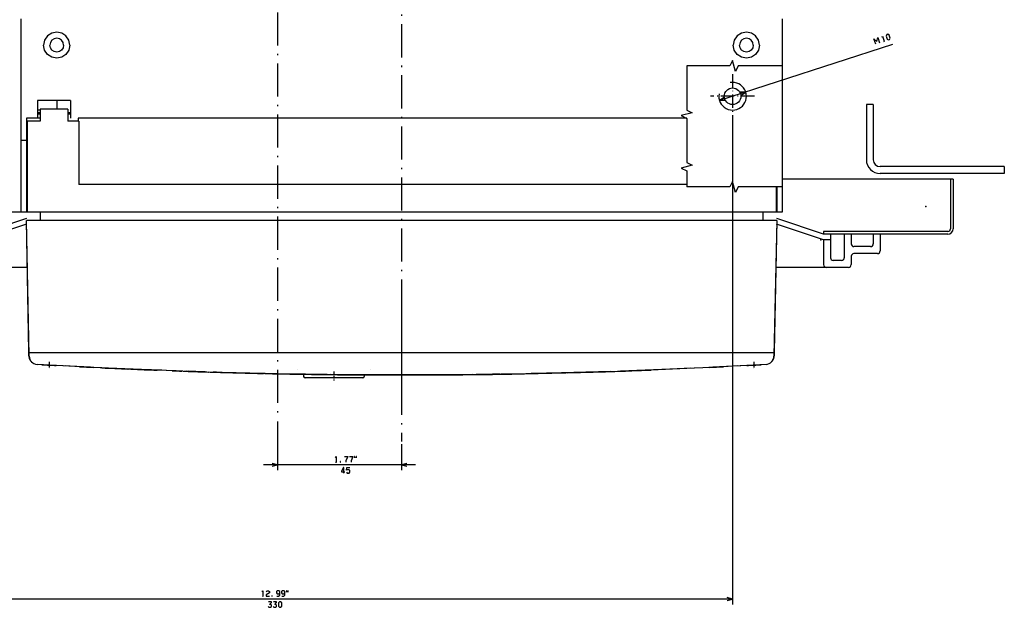
# Model space of a CAD drawing. Extents: x -1584 to 254, y 458 to 1736.
# Drawn here: x -749 to -392, y 458 to 671 of the extents above; entities that cross this region are included whole.
import ezdxf

# ---------------------------------------------------------------- set-up
doc = ezdxf.new("R2010")
doc.units = 0
doc.linetypes.add('DASHDOT', pattern=[18.5, 12, -3, 0.5, -3])
doc.layers.get('0').update_dxf_attribs({"linetype": 'CONTINUOUS'})

msp = doc.modelspace()

# ---------------------------------------------------------------- linework, layer by layer
at = {"color": 7, "linetype": 'DASHDOT'}
for p, q in [((-655.7, 913.98), (-655.7, 526.18)), ((-610.7, 891.18), (-610.7, 517.98)), ((-610.7, 568.07), (-610.7, 538.76))]:
    msp.add_line(p, q, dxfattribs=at)
at = {"color": 7}
for p, q in [((-748.7, 671.09), (-748.7, 601.09)), ((-472.7, 671.09), (-472.7, 601.09)), ((-748.7, 670.57), (-748.7, 602.07)), ((-748.7, 670.57), (-748.7, 602.07)), ((-472.7, 670.57), (-472.7, 602.07)), ((-432.7, 661.89), (-495.46, 641.55)), ((-442.2, 640.09), (-442.2, 620.09)), ((-439.7, 640.09), (-439.7, 620.09)), ((-746.7, 635.09), (-746.7, 601.09)), ((-746.45, 634.09), (-746.45, 611.09)), ((-507.33, 635.09), (-727.95, 635.09)), ((-727.7, 634.09), (-727.7, 611.09)), ((-490.7, 635.09), (-490.7, 458.91)), ((-392.2, 617.59), (-437.2, 617.59)), ((-392.2, 615.09), (-437.2, 615.09)), ((-507.33, 611.09), (-727.7, 611.09)), ((-410.7, 613.09), (-472.7, 613.09)), ((-739.2, 601.09), (-838.7, 601.09)), ((-474.95, 601.09), (-746.45, 601.09)), ((-483.2, 601.09), (-738.2, 601.09)), ((-745.68, 549.09), (-746.7, 598.09)), ((-474.7, 598.09), (-746.7, 598.09)), ((-745.79, 550.58), (-746.7, 598.09)), ((-474.7, 598.09), (-475.7, 549.09)), ((-474.7, 598.09), (-475.61, 550.58)), ((-412.7, 594.09), (-457.7, 594.09)), ((-412.7, 593.09), (-457.7, 593.09)), ((-746.34, 581.09), (-772.7, 581.09)), ((-448.7, 581.09), (-475.05, 581.09)), ((-476.4, 550.09), (-745, 550.09)), ((-690.02, 543.47), (-719.95, 544.71)), ((-655.72, 542.56), (-680.72, 543.16)), ((-534.8, 543.39), (-565.68, 542.55)), ((-501.45, 544.71), (-531.38, 543.47)), ((-624.7, 541.09), (-645.7, 541.09)), ((-610.7, 542.11), (-636.41, 542.24)), ((-584.99, 542.24), (-610.7, 542.11)), ((-605.7, 509.56), (-660.7, 509.56)), ((-490.7, 460.91), (-820.7, 460.91))]:
    msp.add_line(p, q, dxfattribs=at)
at = {"color": 7, "ltscale": 0.013}
msp.add_line((-472.7, 671.09), (-472.7, 670.57), dxfattribs=at)
at = {"color": 7, "ltscale": 0.046334}
for p, q in [((-739.06, 664.95), (-740.09, 663.41)), ((-737.52, 665.98), (-739.06, 664.95)), ((-735.7, 666.34), (-737.52, 665.98)), ((-733.88, 665.98), (-735.7, 666.34)), ((-732.34, 664.95), (-733.88, 665.98)), ((-731.31, 663.41), (-732.34, 664.95)), ((-489.06, 664.95), (-490.09, 663.41)), ((-487.52, 665.98), (-489.06, 664.95)), ((-483.88, 665.98), (-485.7, 666.34)), ((-482.34, 664.95), (-483.88, 665.98)), ((-481.31, 663.41), (-482.34, 664.95)), ((-740.09, 663.41), (-740.45, 661.59)), ((-740.09, 659.77), (-740.45, 661.59)), ((-730.95, 661.59), (-731.31, 663.41)), ((-730.95, 661.59), (-731.31, 659.77)), ((-490.09, 663.41), (-490.45, 661.59)), ((-490.09, 659.77), (-490.45, 661.59)), ((-480.95, 661.59), (-481.31, 663.41)), ((-480.95, 661.59), (-481.31, 659.77)), ((-739.06, 658.23), (-740.09, 659.77)), ((-737.52, 657.2), (-739.06, 658.23)), ((-735.7, 656.84), (-737.52, 657.2)), ((-733.88, 657.2), (-735.7, 656.84)), ((-732.34, 658.23), (-733.88, 657.2)), ((-731.31, 659.77), (-732.34, 658.23)), ((-489.06, 658.23), (-490.09, 659.77)), ((-487.52, 657.2), (-489.06, 658.23)), ((-485.7, 656.84), (-487.52, 657.2)), ((-483.88, 657.2), (-485.7, 656.84)), ((-482.34, 658.23), (-483.88, 657.2)), ((-481.31, 659.77), (-482.34, 658.23))]:
    msp.add_line(p, q, dxfattribs=at)
at = {"color": 7, "ltscale": 0.024386}
for p, q in [((-736.66, 663.9), (-737.47, 663.36)), ((-733.93, 663.36), (-734.74, 663.9)), ((-486.66, 663.9), (-487.47, 663.36)), ((-483.93, 663.36), (-484.74, 663.9)), ((-737.47, 663.36), (-738.01, 662.55)), ((-737.47, 659.82), (-738.01, 660.63)), ((-733.39, 662.55), (-733.93, 663.36)), ((-733.39, 660.63), (-733.93, 659.82)), ((-487.47, 663.36), (-488.01, 662.55)), ((-487.47, 659.82), (-488.01, 660.63)), ((-483.39, 662.55), (-483.93, 663.36)), ((-483.39, 660.63), (-483.93, 659.82)), ((-736.66, 659.28), (-737.47, 659.82)), ((-733.93, 659.82), (-734.74, 659.28)), ((-486.66, 659.28), (-487.47, 659.82)), ((-484.74, 659.28), (-485.7, 659.09)), ((-483.93, 659.82), (-484.74, 659.28))]:
    msp.add_line(p, q, dxfattribs=at)
at = {"color": 7, "ltscale": 0.024387}
for p, q in [((-735.7, 664.09), (-736.66, 663.9)), ((-734.74, 663.9), (-735.7, 664.09)), ((-485.7, 664.09), (-486.66, 663.9)), ((-484.74, 663.9), (-485.7, 664.09)), ((-738.01, 662.55), (-738.2, 661.59)), ((-738.01, 660.63), (-738.2, 661.59)), ((-733.2, 661.59), (-733.39, 662.55)), ((-733.2, 661.59), (-733.39, 660.63)), ((-488.01, 662.55), (-488.2, 661.59)), ((-488.01, 660.63), (-488.2, 661.59)), ((-483.2, 661.59), (-483.39, 662.55)), ((-483.2, 661.59), (-483.39, 660.63)), ((-735.7, 659.09), (-736.66, 659.28)), ((-734.74, 659.28), (-735.7, 659.09)), ((-485.7, 659.09), (-486.66, 659.28))]:
    msp.add_line(p, q, dxfattribs=at)
at = {"color": 7, "ltscale": 0.046333}
msp.add_line((-485.7, 666.34), (-487.52, 665.98), dxfattribs=at)
at = {"color": 7, "linetype": 'DASHDOT', "ltscale": 0.4}
for p, q in [((-490.7, 651.09), (-490.7, 635.09)), ((-482.7, 643.09), (-498.7, 643.09))]:
    msp.add_line(p, q, dxfattribs=at)
at = {"color": 7, "ltscale": 0.05}
for p, q in [((-493.78, 642.64), (-495.46, 641.55)), ((-485.94, 644.63), (-487.94, 644.53)), ((-495.46, 641.55), (-493.46, 641.65)), ((-746.7, 601.09), (-748.7, 601.09)), ((-472.7, 601.09), (-474.7, 601.09)), ((-490.7, 460.91), (-492.63, 461.43)), ((-492.63, 460.4), (-490.7, 460.91))]:
    msp.add_line(p, q, dxfattribs=at)
at = {"color": 7, "ltscale": 0.049999}
for p, q in [((-487.62, 643.54), (-485.94, 644.63)), ((-655.7, 509.56), (-657.63, 510.08)), ((-657.63, 509.04), (-655.7, 509.56)), ((-608.77, 510.08), (-610.7, 509.56)), ((-610.7, 509.56), (-608.77, 509.04))]:
    msp.add_line(p, q, dxfattribs=at)
at = {"color": 7, "ltscale": 0.0875}
for p, q in [((-742.7, 641.59), (-742.7, 638.09)), ((-730.7, 641.59), (-730.7, 638.09)), ((-447.7, 593.09), (-447.7, 589.59)), ((-439.7, 593.09), (-439.7, 589.59))]:
    msp.add_line(p, q, dxfattribs=at)
at = {"color": 7, "ltscale": 0.3}
msp.add_line((-730.7, 641.59), (-742.7, 641.59), dxfattribs=at)
at = {"color": 7, "ltscale": 0.08}
msp.add_line((-735.7, 641.59), (-735.7, 638.39), dxfattribs=at)
at = {"color": 7, "ltscale": 0.0625}
for p, q in [((-439.7, 640.09), (-442.2, 640.09)), ((-392.2, 617.59), (-392.2, 615.09)), ((-455.2, 591.09), (-457.7, 591.09))]:
    msp.add_line(p, q, dxfattribs=at)
at = {"color": 7, "ltscale": 0.075}
for p, q in [((-742.7, 638.09), (-742.7, 635.09)), ((-730.7, 638.09), (-730.7, 635.09)), ((-741.7, 601.09), (-741.7, 598.09)), ((-479.7, 601.09), (-479.7, 598.09)), ((-451.2, 583.59), (-454.2, 583.59)), ((-447.7, 585.09), (-447.7, 582.09))]:
    msp.add_line(p, q, dxfattribs=at)
at = {"color": 7, "ltscale": 0.024997}
msp.add_line((-741.7, 638.09), (-742.7, 638.09), dxfattribs=at)
at = {"color": 7, "ltscale": 0.025}
for p, q in [((-741.7, 637.09), (-742.7, 637.09)), ((-741.7, 636.59), (-742.7, 636.59)), ((-730.7, 637.09), (-731.7, 637.09)), ((-730.7, 636.59), (-731.7, 636.59)), ((-727.95, 635.09), (-727.95, 634.09)), ((-457.7, 594.09), (-457.7, 593.09))]:
    msp.add_line(p, q, dxfattribs=at)
at = {"color": 7, "ltscale": 0.250006}
msp.add_line((-731.7, 638.39), (-741.7, 638.39), dxfattribs=at)
at = {"color": 7, "ltscale": 0.1075}
for p, q in [((-741.7, 638.39), (-741.7, 634.09)), ((-731.7, 638.39), (-731.7, 634.09))]:
    msp.add_line(p, q, dxfattribs=at)
at = {"color": 7, "ltscale": 0.124994}
msp.add_line((-741.7, 635.09), (-746.7, 635.09), dxfattribs=at)
at = {"color": 7, "ltscale": 0.118744}
msp.add_line((-741.7, 634.09), (-746.45, 634.09), dxfattribs=at)
at = {"color": 7, "ltscale": 0.1}
msp.add_line((-727.7, 634.09), (-731.7, 634.09), dxfattribs=at)
at = {"color": 7, "ltscale": 0.05625}
msp.add_line((-746.45, 627.07), (-748.7, 627.07), dxfattribs=at)
at = {"color": 7, "ltscale": 0.25}
msp.add_line((-746.45, 611.09), (-746.45, 601.09), dxfattribs=at)
at = {"color": 7, "ltscale": 0.45}
for p, q in [((-411.7, 613.09), (-411.7, 595.09)), ((-410.7, 613.09), (-410.7, 595.09))]:
    msp.add_line(p, q, dxfattribs=at)
at = {"color": 7, "ltscale": 0.22816}
for p, q in [((-474.95, 610.22), (-474.95, 601.09)), ((-474.7, 610.22), (-474.7, 601.09))]:
    msp.add_line(p, q, dxfattribs=at)
at = {"color": 7, "ltscale": 0.00625}
for p, q in [((-746.45, 604.59), (-746.7, 604.59)), ((-746.45, 603.59), (-746.7, 603.59)), ((-746.45, 602.09), (-746.7, 602.09)), ((-746.45, 602.09), (-746.7, 602.09)), ((-474.7, 602.09), (-474.95, 602.09))]:
    msp.add_line(p, q, dxfattribs=at)
at = {"color": 7, "ltscale": 0.2375}
msp.add_line((-472.7, 601.09), (-482.2, 601.09), dxfattribs=at)
at = {"color": 7, "ltscale": 0.0245}
msp.add_line((-472.7, 602.07), (-472.7, 601.09), dxfattribs=at)
at = {"color": 7, "ltscale": 0.447624}
msp.add_line((-746.71, 598.75), (-763.7, 593.09), dxfattribs=at)
at = {"color": 7, "ltscale": 0.448718}
msp.add_line((-746.67, 596.77), (-763.7, 591.09), dxfattribs=at)
at = {"color": 7, "ltscale": 0.448702}
msp.add_line((-457.7, 591.09), (-474.73, 596.76), dxfattribs=at)
at = {"color": 7, "ltscale": 0.447634}
msp.add_line((-457.7, 593.09), (-474.69, 598.75), dxfattribs=at)
at = {"color": 7, "ltscale": 0.2125}
for p, q in [((-455.2, 593.09), (-455.2, 584.59)), ((-450.2, 593.09), (-450.2, 584.59)), ((-438.2, 586.09), (-446.7, 586.09))]:
    msp.add_line(p, q, dxfattribs=at)
at = {"color": 7, "ltscale": 0.15}
for p, q in [((-437.2, 593.09), (-437.2, 587.09)), ((-440.7, 588.59), (-446.7, 588.59))]:
    msp.add_line(p, q, dxfattribs=at)
at = {"color": 7, "ltscale": 0.225}
msp.add_line((-457.7, 591.09), (-457.7, 582.09), dxfattribs=at)
at = {"color": 7, "ltscale": 0.055}
msp.add_line((-745.8, 551.29), (-745.8, 549.09), dxfattribs=at)
at = {"color": 7, "ltscale": 0.038703}
msp.add_line((-745.76, 549.03), (-745.79, 550.58), dxfattribs=at)
at = {"color": 7, "ltscale": 0.017503}
msp.add_line((-745, 550.09), (-745.7, 550.09), dxfattribs=at)
at = {"color": 7, "ltscale": 0.030886}
for p, q in [((-745.67, 548.85), (-745.7, 550.09)), ((-475.7, 550.09), (-475.73, 548.85))]:
    msp.add_line(p, q, dxfattribs=at)
at = {"color": 7, "ltscale": 0.006239}
msp.add_line((-745.4, 550.14), (-745.63, 550.24), dxfattribs=at)
at = {"color": 7, "ltscale": 0.003087}
for p, q in [((-745.29, 550.09), (-745.4, 550.14)), ((-476, 550.14), (-476.11, 550.09))]:
    msp.add_line(p, q, dxfattribs=at)
at = {"color": 7, "ltscale": 0.017504}
msp.add_line((-475.7, 550.09), (-476.4, 550.09), dxfattribs=at)
at = {"color": 7, "ltscale": 0.005631}
msp.add_line((-475.79, 550.21), (-476, 550.14), dxfattribs=at)
at = {"color": 7, "ltscale": 0.038699}
msp.add_line((-475.61, 550.58), (-475.64, 549.03), dxfattribs=at)
at = {"color": 7, "ltscale": 0.000679}
msp.add_line((-744.97, 547.09), (-744.99, 547.09), dxfattribs=at)
at = {"color": 7, "linetype": 'DASHDOT', "ltscale": 0.057292}
msp.add_line((-738.45, 546.82), (-738.45, 544.53), dxfattribs=at)
at = {"color": 7, "linetype": 'DASHDOT', "ltscale": 0.057315}
msp.add_line((-482.95, 546.82), (-482.95, 544.53), dxfattribs=at)
at = {"color": 7, "ltscale": 0.00048}
msp.add_line((-476.41, 547.09), (-476.43, 547.09), dxfattribs=at)
at = {"color": 7, "ltscale": 0.175055}
msp.add_line((-735.86, 545.53), (-742.85, 545.92), dxfattribs=at)
at = {"color": 7, "ltscale": 0.397017}
msp.add_line((-719.95, 544.71), (-735.81, 545.52), dxfattribs=at)
at = {"color": 7, "ltscale": 0.308763}
msp.add_line((-723.48, 544.88), (-735.81, 545.52), dxfattribs=at)
at = {"color": 7, "ltscale": 0.127665}
msp.add_line((-727.39, 545.08), (-732.48, 545.35), dxfattribs=at)
at = {"color": 7, "ltscale": 0.061843}
msp.add_line((-719.95, 544.71), (-722.42, 544.83), dxfattribs=at)
at = {"color": 7, "ltscale": 0.00115}
msp.add_line((-722.08, 544.81), (-722.12, 544.81), dxfattribs=at)
at = {"color": 7, "ltscale": 0.015035}
msp.add_line((-719.35, 544.68), (-719.95, 544.71), dxfattribs=at)
at = {"color": 7, "ltscale": 0.014073}
msp.add_line((-719.35, 544.68), (-719.91, 544.71), dxfattribs=at)
at = {"color": 7, "ltscale": 0.078808}
msp.add_line((-714.08, 544.43), (-717.23, 544.58), dxfattribs=at)
at = {"color": 7, "ltscale": 0.021384}
msp.add_line((-708.99, 544.21), (-709.85, 544.25), dxfattribs=at)
at = {"color": 7, "ltscale": 0.285128}
msp.add_line((-697.59, 543.78), (-708.99, 544.21), dxfattribs=at)
at = {"color": 7, "ltscale": 0.003577}
msp.add_line((-708.85, 544.2), (-708.99, 544.21), dxfattribs=at)
at = {"color": 7, "ltscale": 0.170655}
msp.add_line((-692.42, 543.57), (-699.24, 543.81), dxfattribs=at)
at = {"color": 7, "ltscale": 0.151899}
msp.add_line((-682.72, 543.23), (-688.79, 543.44), dxfattribs=at)
at = {"color": 7, "ltscale": 0.12899}
msp.add_line((-682.72, 543.23), (-687.87, 543.42), dxfattribs=at)
at = {"color": 7, "ltscale": 0.021651}
msp.add_line((-681.85, 543.2), (-682.72, 543.23), dxfattribs=at)
at = {"color": 7, "ltscale": 0.029787}
msp.add_line((-677.81, 543.08), (-679, 543.12), dxfattribs=at)
at = {"color": 7, "ltscale": 0.012503}
msp.add_line((-660.2, 542.63), (-660.7, 542.64), dxfattribs=at)
at = {"color": 7, "ltscale": 0.001035}
msp.add_line((-660.2, 542.67), (-660.2, 542.63), dxfattribs=at)
at = {"color": 7, "ltscale": 3.8e-05}
msp.add_line((-659.71, 542.62), (-659.71, 542.62), dxfattribs=at)
at = {"color": 7, "ltscale": 0.450255}
msp.add_line((-637.72, 542.25), (-655.72, 542.56), dxfattribs=at)
at = {"color": 7, "ltscale": 0.000784}
for p, q in [((-648.45, 544.09), (-648.45, 544.06)), ((-621.95, 544.09), (-621.95, 544.06))]:
    msp.add_line(p, q, dxfattribs=at)
at = {"color": 7, "linetype": 'DASHDOT', "ltscale": 0.081911}
msp.add_line((-635.2, 543.37), (-635.2, 540.09), dxfattribs=at)
at = {"color": 7, "linetype": 'DASHDOT', "ltscale": 0.050079}
msp.add_line((-610.7, 543.09), (-610.7, 541.09), dxfattribs=at)
at = {"color": 7, "ltscale": 0.450258}
msp.add_line((-565.68, 542.55), (-583.68, 542.25), dxfattribs=at)
at = {"color": 7, "ltscale": 0.275975}
msp.add_line((-552.66, 542.83), (-563.7, 542.6), dxfattribs=at)
at = {"color": 7, "ltscale": 0.331531}
msp.add_line((-539.41, 543.2), (-552.66, 542.83), dxfattribs=at)
at = {"color": 7, "ltscale": 0.225125}
msp.add_line((-520.67, 543.88), (-529.67, 543.53), dxfattribs=at)
at = {"color": 7, "ltscale": 0.37013}
msp.add_line((-505.88, 544.52), (-520.67, 543.88), dxfattribs=at)
at = {"color": 7, "ltscale": 0.389569}
msp.add_line((-504.61, 544.58), (-520.18, 543.89), dxfattribs=at)
at = {"color": 7, "ltscale": 0.267238}
msp.add_line((-490.77, 545.26), (-501.45, 544.71), dxfattribs=at)
at = {"color": 7, "ltscale": 0.061927}
msp.add_line((-498.98, 544.83), (-501.45, 544.71), dxfattribs=at)
at = {"color": 7, "ltscale": 0.000557}
msp.add_line((-499.18, 544.82), (-499.2, 544.82), dxfattribs=at)
at = {"color": 7, "ltscale": 0.000635}
msp.add_line((-499.18, 544.82), (-499.2, 544.82), dxfattribs=at)
at = {"color": 7, "ltscale": 0.309254}
msp.add_line((-485.56, 545.53), (-497.91, 544.88), dxfattribs=at)
at = {"color": 7, "ltscale": 0.126978}
msp.add_line((-488.94, 545.35), (-494.01, 545.08), dxfattribs=at)
at = {"color": 7, "ltscale": 0.000855}
msp.add_line((-490.77, 545.26), (-490.81, 545.26), dxfattribs=at)
at = {"color": 7, "ltscale": 0.076313}
msp.add_line((-487.73, 545.41), (-490.77, 545.26), dxfattribs=at)
at = {"color": 7, "ltscale": 0.000672}
msp.add_line((-487.73, 545.41), (-487.75, 545.41), dxfattribs=at)
at = {"color": 7, "ltscale": 0.054302}
msp.add_line((-485.56, 545.53), (-487.73, 545.41), dxfattribs=at)
at = {"color": 7, "ltscale": 0.174951}
msp.add_line((-478.55, 545.92), (-485.54, 545.53), dxfattribs=at)
at = {"color": 7, "ltscale": 0.042555}
msp.add_line((-645.51, 542.35), (-647.21, 542.39), dxfattribs=at)
at = {"color": 7, "ltscale": 0.019411}
msp.add_line((-646.2, 542.37), (-646.2, 541.59), dxfattribs=at)
at = {"color": 7, "ltscale": 0.062806}
msp.add_line((-622.38, 542.12), (-624.89, 542.13), dxfattribs=at)
at = {"color": 7, "ltscale": 0.013499}
msp.add_line((-624.2, 542.13), (-624.2, 541.59), dxfattribs=at)
at = {"color": 7, "ltscale": 0.194074}
msp.add_line((-612.69, 542.09), (-620.45, 542.11), dxfattribs=at)
at = {"color": 7, "ltscale": 0.006645}
msp.add_line((-614.7, 542.09), (-614.97, 542.1), dxfattribs=at)
at = {"color": 7, "ltscale": 0.012439}
msp.add_line((-614.2, 542.09), (-614.7, 542.09), dxfattribs=at)
at = {"color": 7, "ltscale": 5.8e-05}
for p, q in [((-614.7, 542.09), (-614.7, 542.09)), ((-606.7, 542.09), (-606.7, 542.09))]:
    msp.add_line(p, q, dxfattribs=at)
at = {"color": 7, "ltscale": 0.012164}
msp.add_line((-613.71, 542.09), (-614.2, 542.09), dxfattribs=at)
at = {"color": 7, "ltscale": 6.4e-05}
msp.add_line((-614.2, 542.09), (-614.2, 542.09), dxfattribs=at)
at = {"color": 7, "ltscale": 0.000104}
msp.add_line((-613.7, 542.09), (-613.7, 542.09), dxfattribs=at)
at = {"color": 7, "ltscale": 0.193902}
msp.add_line((-600.95, 542.11), (-608.7, 542.09), dxfattribs=at)
at = {"color": 7, "ltscale": 0.012437}
msp.add_line((-606.7, 542.09), (-607.2, 542.09), dxfattribs=at)
at = {"color": 7, "ltscale": 8e-05}
msp.add_line((-607.2, 542.09), (-607.2, 542.09), dxfattribs=at)
at = {"color": 7, "ltscale": 0.058278}
msp.add_line((-604.37, 542.1), (-606.7, 542.09), dxfattribs=at)
at = {"color": 7, "ltscale": 0.07286}
msp.add_line((-596.2, 542.14), (-599.11, 542.12), dxfattribs=at)
at = {"color": 7, "ltscale": 0.037508}
msp.add_line((-594.7, 542.15), (-596.2, 542.14), dxfattribs=at)
at = {"color": 7, "ltscale": 0.037512}
msp.add_line((-576.19, 542.35), (-577.69, 542.33), dxfattribs=at)
at = {"color": 7, "ltscale": 0.029747}
msp.add_line((-575, 542.37), (-576.19, 542.35), dxfattribs=at)
at = {"color": 7, "ltscale": 0.440498}
msp.add_line((-655.7, 525.18), (-655.7, 507.56), dxfattribs=at)
at = {"color": 7, "ltscale": 0.235647}
msp.add_line((-610.7, 516.98), (-610.7, 507.56), dxfattribs=at)
at = {"color": 7}
for points in [[(-438.83, 662.01), (-439.45, 663.91), (-438.38, 662.99), (-438.06, 664.36), (-437.44, 662.46)], [(-436.47, 664.45), (-436.34, 664.92), (-435.73, 663.01)], [(-435.85, 662.97), (-435.6, 663.06)], [(-507.33, 654.06), (-507.33, 638.06), (-505.33, 637.06), (-509.33, 636.06), (-507.33, 635.06), (-507.33, 619.06), (-505.33, 618.06), (-509.33, 617.06), (-507.33, 616.06), (-507.33, 610.22)], [(-472.7, 654.06), (-488.7, 654.06), (-489.7, 652.06), (-490.7, 656.06), (-491.7, 654.06), (-507.33, 654.06)], [(-472.7, 610.22), (-488.7, 610.22), (-489.7, 608.22), (-490.7, 612.22), (-491.7, 610.22), (-507.33, 610.22)], [(-634.72, 512.16), (-634.46, 512.56), (-634.46, 510.56)], [(-634.59, 510.56), (-634.32, 510.56)], [(-631.39, 512.56), (-630.19, 512.56), (-630.86, 510.96), (-630.86, 510.56)], [(-629.52, 512.56), (-628.32, 512.56), (-628.99, 510.96), (-628.99, 510.56)], [(-631.59, 506.56), (-631.59, 508.56), (-631.72, 508.56), (-632.52, 507.23), (-632.52, 506.96), (-631.32, 506.96)], [(-630.66, 506.83), (-630.39, 506.56), (-629.72, 506.56), (-629.46, 506.83), (-629.46, 507.49), (-629.72, 507.76), (-630.39, 507.76), (-630.66, 507.56), (-630.52, 508.56), (-629.46, 508.56)], [(-661.28, 463.51), (-661.02, 463.91), (-661.02, 461.91)], [(-661.15, 461.91), (-660.88, 461.91)], [(-659.82, 463.51), (-659.42, 463.91), (-658.88, 463.91), (-658.62, 463.65), (-658.62, 463.11), (-659.82, 462.45), (-659.82, 461.91), (-658.62, 461.91)], [(-655.95, 461.91), (-655.28, 461.91), (-654.88, 462.31), (-654.88, 463.65), (-655.15, 463.91), (-655.82, 463.91), (-656.08, 463.65), (-656.08, 463.11), (-655.82, 462.85), (-655.15, 462.85), (-654.88, 463.11)], [(-654.08, 461.91), (-653.42, 461.91), (-653.02, 462.31), (-653.02, 463.65), (-653.28, 463.91), (-653.95, 463.91), (-654.22, 463.65), (-654.22, 463.11), (-653.95, 462.85), (-653.28, 462.85), (-653.02, 463.11)], [(-659.08, 458.18), (-658.82, 457.91), (-658.15, 457.91), (-657.88, 458.18), (-657.88, 458.71), (-658.15, 458.98), (-658.55, 458.98), (-657.88, 459.65), (-657.88, 459.91), (-658.95, 459.91)], [(-657.22, 458.18), (-656.95, 457.91), (-656.28, 457.91), (-656.02, 458.18), (-656.02, 458.71), (-656.28, 458.98), (-656.68, 458.98), (-656.02, 459.65), (-656.02, 459.91), (-657.08, 459.91)]]:
    msp.add_lwpolyline(points, dxfattribs=at)
for points in [[(-434.71, 663.76), (-434.2, 663.51), (-433.82, 663.63), (-433.57, 664.13), (-433.94, 665.28), (-434.44, 665.53), (-434.82, 665.41), (-435.08, 664.91)], [(-632.99, 510.69), (-632.99, 510.56), (-632.86, 510.56), (-632.86, 510.69)], [(-627.72, 512.03), (-627.59, 512.56), (-627.72, 512.56)], [(-627.19, 512.03), (-627.06, 512.56), (-627.19, 512.56)], [(-657.68, 462.05), (-657.68, 461.91), (-657.55, 461.91), (-657.55, 462.05)], [(-652.42, 463.38), (-652.28, 463.91), (-652.42, 463.91)], [(-651.88, 463.38), (-651.75, 463.91), (-651.88, 463.91)], [(-655.35, 458.31), (-654.95, 457.91), (-654.55, 457.91), (-654.15, 458.31), (-654.15, 459.51), (-654.55, 459.91), (-654.95, 459.91), (-655.35, 459.51)]]:
    msp.add_lwpolyline(points, close=True, dxfattribs=at)
msp.add_circle((-490.7, 643.09), 3, dxfattribs=at)
for centre, radius, start, end in [((-490.7, 643.09), 5, 530, 820), ((-437.2, 620.09), 5, 180, 270), ((-437.2, 620.09), 2.5, 180, 270), ((-412.7, 595.09), 2, 270, 360), ((-412.7, 595.09), 1, 270, 360), ((-446.7, 589.59), 1, 180, 270), ((-440.7, 589.59), 1, 270, 360), ((-446.7, 585.09), 1, 450, 540), ((-438.2, 587.09), 1, 270, 360), ((-456.7, 582.09), 1, 180, 270), ((-454.2, 584.59), 1, 180, 270), ((-451.2, 584.59), 1, 270, 360), ((-448.7, 582.09), 1, 270, 360), ((-745.29, 550.59), 0.5, 181.1365, 225.4937), ((-476.11, 550.59), 0.5, 310.6661, 358.8435), ((-742.8, 549.09), 3, 180.0008, 212.6791), ((-742.76, 549.09), 3, 181.1017, 212.0002), ((-742.67, 548.92), 3, 181.2007, 266.6768), ((-742.76, 549.09), 3, 219.0786, 221.8096), ((-742.76, 549.09), 3, 221.8066, 225.0311), ((-478.73, 548.92), 3, 273.3232, 358.7993), ((-478.64, 549.09), 3, 315.8122, 318.1936), ((-478.64, 549.09), 3, 318.1905, 320.0338), ((-478.64, 549.09), 3, 327.9998, 358.8983), ((-478.64, 549.09), 3, 328.7862, 358.8976), ((284.16, 18601.48), 18084.75, 266.750192, 266.758463), ((-655.07, 2023.01), 1479.69, 266.7698, 266.87022), ((-610.73, 2821.67), 2279.58, 267.06659, 267.19154), ((-610.7, 2822.31), 2280.22, 267.26881, 267.50782), ((-610.78, 2820.36), 2278.27, 267.40114, 267.50426), ((-610.78, 2820.36), 2278.27, 267.53315, 267.77465), ((-696.45, 544.2), 0.5, 266.8274, 267.8449), ((-610.7, 2822.24), 2280.15, 267.91016, 267.99762), ((-610.7, 2822.16), 2280.07, 268.00643, 271.99357), ((-610.7, 2822.24), 2280.15, 268.01312, 268.18959), ((-682.7, 543.73), 0.5, 268.1879, 293.3681), ((-610.7, 2822.21), 2280.12, 268.21182, 268.24022), ((-680.7, 543.66), 0.5, 255.7754, 268.2409), ((-610.7, 2822.21), 2280.12, 268.29311, 268.74348), ((-659.95, 542.87), 0.249, 257.6013, 268.8995), ((-610.7, 2822.21), 2280.12, 268.7622, 269.01345), ((-610.71, 2822.43), 2280.34, 268.76862, 268.96364), ((-610.7, 2822.22), 2280.13, 271.51407, 271.9747), ((-610.7, 2822.2), 2280.11, 271.77222, 271.79156), ((-540.2, 543.68), 0.5, 271.7716, 272.0241), ((-610.7, 2822.16), 2280.07, 271.7917, 271.9923), ((-610.7, 2822.16), 2280.07, 271.9955, 272.03444), ((-610.7, 2822.22), 2280.13, 272.00947, 272.03659), ((-610.7, 2822.16), 2280.07, 272.04066, 272.27522), ((-610.73, 2822.77), 2280.68, 272.80854, 272.93335), ((-566.34, 2023.17), 1479.85, 273.12911, 273.2302), ((-1501.94, 18537.72), 18020.88, 273.241521, 273.24982), ((-649.95, 542.93), 0.5, 269.0142, 272.9933), ((-610.71, 2822.46), 2280.37, 269.01372, 269.02626), ((-610.7, 2822.41), 2280.32, 269.01417, 269.32119), ((-610.7, 2822.74), 2280.65, 269.02626, 269.33228), ((-610.7, 2822.12), 2280.03, 269.1079, 269.31592), ((-645.7, 541.59), 0.5, 180, 270), ((-610.7, 2822.12), 2280.03, 269.32366, 269.33538), ((-610.7, 2822.12), 2280.03, 269.33559, 269.66077), ((-610.7, 2822.74), 2280.65, 269.34191, 269.74246), ((-624.7, 541.59), 0.5, 270, 360), ((-610.7, 2822.88), 2280.79, 269.74245, 269.75489), ((-620.45, 542.61), 0.5, 255.7015, 269.7527), ((-610.7, 2869.05), 2326.96, 269.9015, 269.91375), ((-610.7, 2820.67), 2278.58, 269.91191, 269.94757), ((-610.7, 2869.1), 2327.01, 269.95102, 270.04915), ((-610.7, 2820.67), 2278.58, 269.96037, 269.97304), ((-610.7, 2820.67), 2278.58, 270.02711, 270.04014), ((-610.7, 2820.67), 2278.58, 270.05261, 270.08806), ((-610.7, 2869.05), 2326.96, 270.08624, 270.09849), ((-600.95, 542.61), 0.5, 270.2458, 287.1325), ((-610.7, 2822.88), 2280.79, 270.24513, 270.25755), ((-610.7, 2822.74), 2280.65, 270.25754, 270.6581), ((-610.7, 2822.21), 2280.13, 270.40214, 270.53766), ((-610.7, 2822.74), 2280.65, 270.66772, 270.97373), ((-610.7, 2822.21), 2280.13, 270.77778, 270.82945), ((-610.67, 2821.59), 2279.5, 270.97358, 270.98592), ((-571.45, 542.93), 0.5, 264.0976, 270.9841), ((-610.7, 2822.22), 2280.13, 270.98655, 271.06196)]:
    msp.add_arc(centre, radius, start, end, dxfattribs=at)
for p in [(-420.7, 603.09), (-458.7, 591.09)]:
    msp.add_point(p, dxfattribs=at)

doc.saveas('drawing.dxf')
